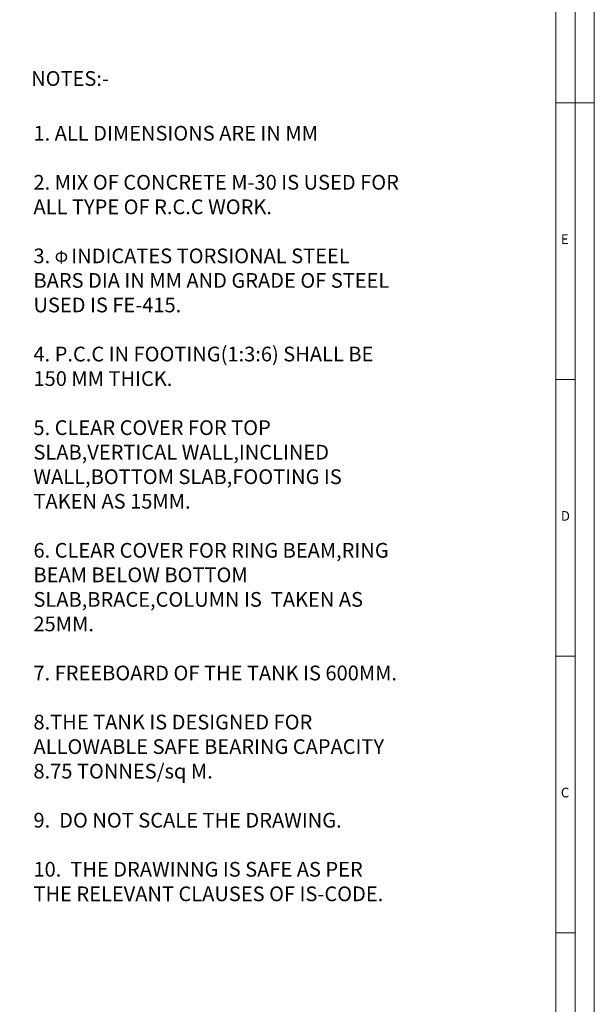
# Model space of a CAD drawing. Units: millimetres. Extents: x -15889 to 44722, y -12371 to 10972.
# Drawn here: x 11302 to 17161, y -7067 to 2968 of the extents above; entities that cross this region are included whole.
import ezdxf

# ---------------------------------------------------------------- set-up
doc = ezdxf.new("R2010")
doc.units = ezdxf.units.MM
doc.header["$MEASUREMENT"] = 0
doc.layers.add('TEMPLATE', color=90, linetype='Continuous', lineweight=20)
doc.layers.add('TEXT', color=211, linetype='Continuous', lineweight=30)
doc.styles.get("Standard").update_dxf_attribs({"font": 'arial.ttf'})

msp = doc.modelspace()

# ---------------------------------------------------------------- linework, layer by layer
at = {"layer": 'TEMPLATE'}
for p, q in [((16767.6, 2120.6), (16964.1, 2120.6)), ((16964.1, 2120.6), (17160.6, 2120.6)), ((16767.6, -699.1), (16964.1, -699.1)), ((16767.6, -3518.7), (16964.1, -3518.7)), ((16767.6, -6338.3), (16964.1, -6338.3))]:
    msp.add_line(p, q, dxfattribs=at)
for points in [[(-15889, 10972.4), (-15889, -12370.5), (17160.6, -12370.5), (17160.6, 10972.4)], [(-15692.5, 10775.9), (-15692.5, -12174.1), (16964.1, -12174.1), (16964.1, 10775.9)]]:
    msp.add_lwpolyline(points, close=True, dxfattribs=at)
msp.add_lwpolyline([(16767.6, -8956.1), (16767.6, 10579.4), (-15496, 10579.4), (-15496, -11977.6), (9497.5, -11977.6)], dxfattribs=at)

# ---------------------------------------------------------------- texts
at = {"layer": 'TEMPLATE', "char_height": 98.2, "width": 101.445, "attachment_point": 1}
for s, insert in [('E', (16819.7, 779.2)), ('D', (16819.7, -2040.5)), ('C', (16819.7, -4860.1))]:
    msp.add_mtext(s, dxfattribs=dict(at, insert=insert))
at = {"layer": 'TEXT', "attachment_point": 1}
for s, width, heights, insert, char_height in [('{\\H6x;NOTES:-}', 1322.505, [0], (11418.8, 2443.6), 25), ('\\pt150;1. ALL DIMENSIONS ARE IN MM\\P\\P2. MIX OF CONCRETE M-30 IS USED FOR ALL TYPE OF R.C.C WORK.\\P\\P\\ptz;3. {\\fArial Baltic|b0|i0|c0|p34;\\H0.83333x;Φ\\H0.85x; \\H1.4118x;INDICATES TORSIONAL STEEL BARS DIA IN MM AND }GRADE OF STEEL USED IS FE-415.\\P\\P\\pt150;4. P.C.C IN FOOTING(1:3:6) SHALL BE 150 MM THICK.\\P\\P5. CLEAR COVER FOR TOP SLAB,VERTICAL WALL,INCLINED WALL,BOTTOM SLAB,FOOTING IS TAKEN AS 15MM.\\P\\P6. CLEAR COVER FOR RING BEAM,RING BEAM BELOW BOTTOM SLAB,BRACE,COLUMN IS  TAKEN AS  25MM.\\P\\P7. FREEBOARD OF THE TANK IS 600MM.\\P\\P8.THE TANK IS DESIGNED FOR ALLOWABLE SAFE BEARING CAPACITY 8.75 TONNES/sq M.\\P\\P9.  DO NOT SCALE THE DRAWING.\\P\\P10.  THE DRAWINNG IS SAFE AS PER THE RELEVANT CLAUSES OF IS-CODE.', 3753.205, [8996.8], (11442.3, 1885.8), 150)]:
    msp.add_mtext_dynamic_manual_height_columns(s, width=width, gutter_width=125, heights=heights, dxfattribs=dict(at, insert=insert, char_height=char_height))

doc.saveas('drawing.dxf')
